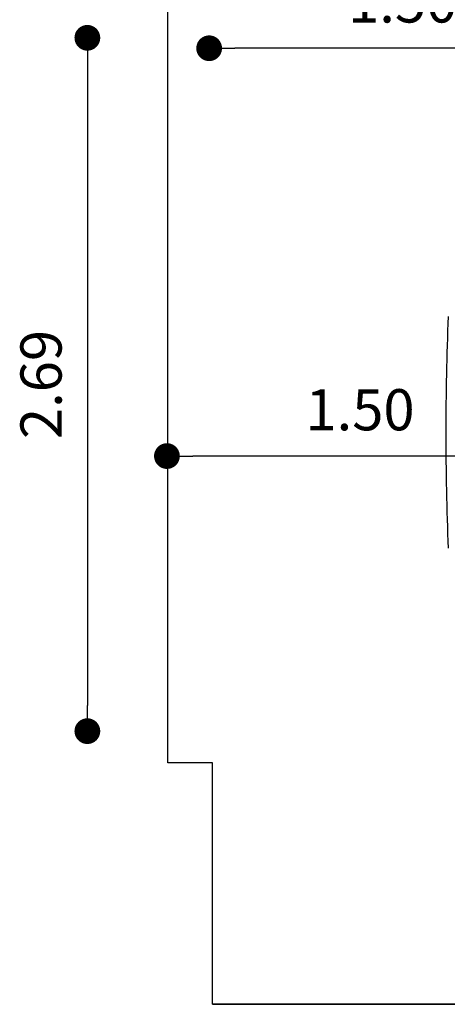
# Model space of a CAD drawing. Units: millimetres. Extents: x -12251.1 to -12202.6, y 20642.7 to 20661.
# Drawn here: x -12210.5 to -12208.8, y 20648.7 to 20652.5 of the extents above; entities that cross this region are included whole.
import ezdxf

# ---------------------------------------------------------------- set-up
doc = ezdxf.new("R2010")
doc.units = ezdxf.units.MM
doc.header["$PDSIZE"] = -1
doc.layers.get('0').update_dxf_attribs({"lineweight": 30})
doc.dimstyles.new('midot', dxfattribs={"dimtxt": 0.16, "dimasz": 0.1, "dimexe": 0.2, "dimexo": 0.06, "dimgap": 0.1, "dimtad": 1, "dimzin": 0, "dimdsep": 46, "dimtxsty": 'Standard', "dimblk": 'DOT', "dimcen": 0.09, "dimdle": 0.1, "dimse1": 1, "dimse2": 1, "dimclrd": 256, "dimclre": 256, "dimclrt": 256, "dimadec": 0, "dimazin": 0, "dimtfac": 1, "dimtofl": 0, "dimtmove": 2, "dimatfit": 3, "dimldrblk": 'CLOSEDBLANK', "dimfxl": 1.25, "dimfxlon": 1, "dimtolj": 1, "dimtzin": 0, "dimarcsym": 0})

# ---------------------------------------------------------------- blocks, each defined once
blk = doc.blocks.new('_Dot')
at = {"color": 0, "linetype": 'ByBlock', "lineweight": -2}
blk.add_line((-0.5, 0), (-1, 0), dxfattribs=at)
at = {"color": 0, "linetype": 'ByBlock', "const_width": 0.5}
blk.add_lwpolyline([(-0.25, 0, 1), (0.25, 0, 1)], format="xyb", close=True, dxfattribs=at)
blk = doc.blocks.new('*D163')
at = {"lineweight": -2, "transparency": 16777216}
blk.add_line((1.0323, -3.1257), (-0.2677, -3.1257), dxfattribs=at)
at = {"layer": 'Defpoints', "color": 0, "transparency": 16777216}
for p in [(-0.3677, -3.1257), (-0.3677, -3.2413), (1.1323, -3.2413)]:
    blk.add_point(p, dxfattribs=at)
at = {"lineweight": -2, "transparency": 16777216, "xscale": 0.1, "yscale": 0.1, "zscale": 0.1, "rotation": 180}
blk.add_blockref('_Dot', (-0.3677, -3.1257), dxfattribs=at)
at = {"lineweight": -2, "transparency": 16777216, "xscale": 0.1, "yscale": 0.1, "zscale": 0.1}
blk.add_blockref('_Dot', (1.1323, -3.1257), dxfattribs=at)
at = {"transparency": 16777216, "insert": (0.3823, -2.9457), "char_height": 0.16, "attachment_point": 5}
blk.add_mtext('\\A1;1.50', dxfattribs=at)
blk = doc.blocks.new('_ClosedBlank')
at = {"color": 0, "linetype": 'ByBlock', "lineweight": -2}
for p, q in [((-1, 0.167), (0, 0)), ((-1, 0.167), (-1, -0.167)), ((0, 0), (-1, -0.167))]:
    blk.add_line(p, q, dxfattribs=at)
blk = doc.blocks.new('*D168')
at = {"lineweight": -2, "transparency": 16777216}
blk.add_line((1.2, -1.5406), (-0.1037, -1.5406), dxfattribs=at)
at = {"layer": 'Defpoints', "color": 0, "transparency": 16777216}
for p in [(-0.2037, -1.213), (1.3, -1.514), (-0.2037, -1.5406)]:
    blk.add_point(p, dxfattribs=at)
at = {"lineweight": -2, "transparency": 16777216, "xscale": 0.1, "yscale": 0.1, "zscale": 0.1, "rotation": 180}
blk.add_blockref('_Dot', (-0.2037, -1.5406), dxfattribs=at)
at = {"lineweight": -2, "transparency": 16777216, "xscale": 0.1, "yscale": 0.1, "zscale": 0.1}
blk.add_blockref('_Dot', (1.3, -1.5406), dxfattribs=at)
at = {"transparency": 16777216, "insert": (0.5481, -1.3606), "char_height": 0.16, "attachment_point": 5}
blk.add_mtext('\\A1;1.50', dxfattribs=at)
blk = doc.blocks.new('*D171')
at = {"lineweight": -2, "transparency": 16777216}
blk.add_line((-0.6768, -1.6), (-0.6768, -4.0949), dxfattribs=at)
at = {"layer": 'Defpoints', "color": 0, "transparency": 16777216}
for p in [(6.0763, -1.5), (-0.6768, -4.1949), (6.0763, -4.1949)]:
    blk.add_point(p, dxfattribs=at)
at = {"lineweight": -2, "transparency": 16777216, "xscale": 0.1, "yscale": 0.1, "zscale": 0.1}
for p, rotation in [((-0.6768, -1.5), 90), ((-0.6768, -4.1949), 270)]:
    blk.add_blockref('_Dot', p, dxfattribs=dict(at, rotation=rotation))
at = {"transparency": 16777216, "insert": (-0.8568, -2.8474), "char_height": 0.16, "attachment_point": 5, "rotation": 90}
blk.add_mtext('\\A1;2.69', dxfattribs=at)
blk = doc.blocks.new('מונטנה')
blk.add_line((-0.1908, -5.2566), (3.4472, -5.2566))
blk.add_lwpolyline([(-0.1908, -4.3184), (-0.3638, -4.3184), (-0.3637, -1.213), (0, -1.213), (0, 0), (3.2788, 0), (3.2788, -1.213), (3.8625, -1.213), (3.8625, -1.7485), (5.9119, -1.7485), (5.9119, -4.3185), (3.4609, -4.3185), (3.4472, -5.2566), (-0.1908, -5.2566)], close=True)
at = {"color": 7, "linetype": 'Continuous', "lineweight": 25}
blk.add_arc((12.3139, -3.0335), 11.5982, 177.77247, 182.22753, dxfattribs=at)
dim = blk.add_linear_dim(base=(-0.2037, -1.5406), p1=(1.3, -1.514), p2=(-0.2037, -1.213), angle=180, dimstyle='midot')
dim.commit()
dim.dimension.update_dxf_attribs({"geometry": '*D168', "text_midpoint": (0.5481, -1.3606)})
for p1, p2, distance, picture, middle in [((6.0763, -1.5), (6.0763, -4.1949), -6.7531, '*D171', (-0.8568, -2.8474)), ((1.1323, -3.2413), (-0.3677, -3.2413), -0.1157, '*D163', (0.3823, -2.9457))]:
    dim = blk.add_aligned_dim(p1=p1, p2=p2, distance=distance, dimstyle='midot')
    dim.commit()
    dim.dimension.update_dxf_attribs({"geometry": picture, "text_midpoint": middle})

msp = doc.modelspace()

# ---------------------------------------------------------------- block references
msp.add_blockref('מונטנה', (-12209.5172, 20653.9562))

doc.saveas('drawing.dxf')
